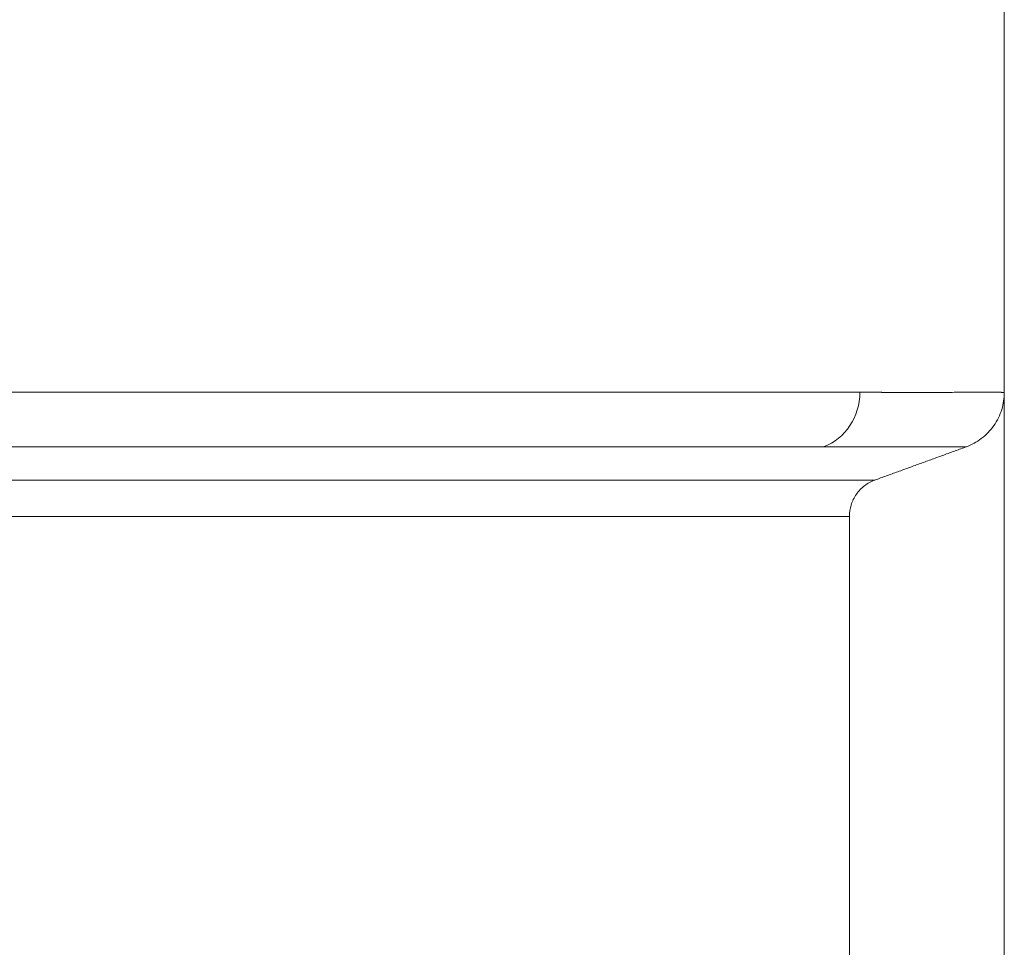
# Model space of a CAD drawing. Units: millimetres. Extents: x 0 to 594, y 0 to 420.
# Drawn here: x 258 to 271, y 269 to 281 of the extents above; entities that cross this region are included whole.
import ezdxf

# ---------------------------------------------------------------- set-up
doc = ezdxf.new("R2010")
doc.units = ezdxf.units.MM
doc.layers.add('1', color=7, linetype='Continuous', true_color=0xffffff)
doc.styles.add('Arial Unicode MS', font='Arial')
doc.dimstyles.get("Standard").update_dxf_attribs({"dimtxt": 0.18, "dimasz": 0.18, "dimexe": 0.18, "dimexo": 0.0625, "dimgap": 0.09, "dimtad": 0, "dimtih": 1, "dimtoh": 1, "dimdec": 4, "dimzin": 0, "dimdsep": 46, "dimtxsty": 'Standard', "dimcen": 0.09, "dimadec": 0, "dimazin": 0, "dimtfac": 1, "dimtdec": 4, "dimtofl": 0, "dimtmove": 0, "dimatfit": 3, "dimfxl": 1, "dimtolj": 1, "dimtzin": 0, "dimarcsym": 0})

# ---------------------------------------------------------------- blocks, each defined once
blk = doc.blocks.new('_U0')
at = {"layer": '1', "color": 1, "lineweight": 13}
for p, q in [((153.685, 275.746), (153.685, 244.175)), ((271.185, 275.746), (271.185, 244.175)), ((153.685, 245.175), (271.185, 245.175))]:
    blk.add_line(p, q, dxfattribs=at)
at = {"layer": '1', "color": 1, "lineweight": 18}
for points in [[(153.685, 245.175), (156.685, 245.979), (156.685, 244.371)], [(271.185, 245.175), (268.185, 244.371), (268.185, 245.979)]]:
    blk.add_solid(points, dxfattribs=at)
at = {"layer": '1', "color": 7, "linetype": 'Continuous', "lineweight": 13, "insert": (208.808, 245.798), "char_height": 2.5, "attachment_point": 7, "line_spacing_factor": 1.047437, "style": 'Arial Unicode MS'}
blk.add_mtext('\\fArial|b0|i0;\\W0.5108;2350', dxfattribs=at)

msp = doc.modelspace()

# ---------------------------------------------------------------- linework, layer by layer
at = {"layer": '1', "color": 3, "linetype": 'Continuous', "lineweight": 18}
for p, q in [((271.1853, 275.7459), (271.1853, 284.2397)), ((269.1853, 267.8429), (269.1853, 274.1427))]:
    msp.add_line(p, q, dxfattribs=at)
at = {"layer": '1', "color": 7, "linetype": 'Continuous', "lineweight": 13}
msp.add_ellipse((268.6098, 275.746), major_axis=(0.0001, 0.75), ratio=0.9476291, start_param=3.4907349, end_param=4.7124599, dxfattribs=at)
for points, knots in [([(153.6853, 275.7459), (153.6854, 275.7459), (153.6929, 275.7459), (153.7242, 275.7459), (153.7481, 275.7459), (153.8135, 275.7459), (153.8551, 275.7459), (153.9573, 275.7459), (154.018, 275.7459), (154.16, 275.7459), (154.2412, 275.7459), (154.426, 275.7459), (154.5294, 275.7459), (154.7601, 275.7459), (154.8873, 275.7459), (155.1671, 275.7459), (155.3198, 275.7459), (155.6521, 275.7459), (155.8319, 275.7459), (156.2202, 275.7459), (156.4288, 275.7459), (156.8765, 275.7459), (157.1156, 275.7459), (157.4986, 275.7459), (157.762, 275.7459), (158.1819, 275.7459), (158.6273, 275.7459), (159.0989, 275.7459), (159.5973, 275.7459), (160.123, 275.7459), (160.6766, 275.7459), (161.2588, 275.7459), (161.8701, 275.7459), (162.511, 275.7459), (163.182, 275.7459), (163.8836, 275.7459), (164.6162, 275.7459), (165.3803, 275.7459), (166.1761, 275.7459), (167.004, 275.7459), (167.8643, 275.7459), (168.7572, 275.7459), (169.6828, 275.7459), (170.6413, 275.7459), (171.6327, 275.7459), (172.657, 275.7459), (173.7141, 275.7459), (174.8039, 275.7459), (175.9261, 275.7459), (176.6957, 275.7459), (177.4759, 275.7459), (177.8712, 275.7459), (178.6724, 275.7459), (179.0782, 275.7459), (179.9, 275.7459), (180.3161, 275.7459), (181.1582, 275.7459), (181.5843, 275.7459), (182.4463, 275.7459), (182.8822, 275.7459), (183.7636, 275.7459), (184.209, 275.7459), (185.1092, 275.7459), (185.5638, 275.7459), (186.4822, 275.7459), (186.9458, 275.7459), (187.8816, 275.7459), (188.3538, 275.7459), (189.3064, 275.7459), (189.7869, 275.7459), (190.7555, 275.7459), (191.2437, 275.7459), (192.2275, 275.7459), (192.7231, 275.7459), (193.7212, 275.7459), (194.2237, 275.7459), (195.2352, 275.7459), (195.7441, 275.7459), (196.768, 275.7459), (197.2829, 275.7459), (198.3181, 275.7459), (198.8385, 275.7459), (199.884, 275.7459), (200.4092, 275.7459), (201.4639, 275.7459), (201.9935, 275.7459), (203.0563, 275.7459), (203.5896, 275.7459), (204.6593, 275.7459), (205.1957, 275.7459), (206.2711, 275.7459), (206.8101, 275.7459), (207.8901, 275.7459), (208.431, 275.7459), (209.5142, 275.7459), (210.0565, 275.7459), (211.1417, 275.7459), (211.6847, 275.7459), (212.7707, 275.7459), (213.3138, 275.7459), (214.3993, 275.7459), (214.9419, 275.7459), (216.0257, 275.7459), (216.567, 275.7459), (217.6479, 275.7459), (218.1875, 275.7459), (219.2642, 275.746), (219.8013, 275.746), (220.8726, 275.746), (221.4067, 275.746), (222.4714, 275.746), (223.002, 275.746), (224.0589, 275.746), (224.5852, 275.746), (225.6332, 275.746), (226.1548, 275.746), (227.1928, 275.746), (227.7091, 275.746), (228.736, 275.746), (229.2465, 275.746), (230.2612, 275.746), (230.7654, 275.746), (231.767, 275.746), (232.2644, 275.746), (233.252, 275.746), (233.7421, 275.746), (234.7147, 275.746), (235.1971, 275.746), (236.1539, 275.746), (236.6282, 275.746), (237.5684, 275.746), (238.0343, 275.746), (238.9571, 275.746), (239.4141, 275.746), (240.3189, 275.746), (240.7668, 275.746), (241.653, 275.746), (242.0913, 275.746), (242.9583, 275.746), (243.3869, 275.746), (244.2342, 275.746), (244.6528, 275.746), (245.4798, 275.746), (245.8883, 275.746), (246.6947, 275.746), (247.0928, 275.746), (247.8783, 275.746), (248.6533, 275.746), (249.7838, 275.746), (250.8818, 275.746), (251.9473, 275.746), (252.98, 275.746), (253.9798, 275.746), (254.9467, 275.746), (255.8807, 275.746), (256.7819, 275.746), (257.6505, 275.746), (258.4866, 275.746), (259.2906, 275.746), (260.0627, 275.746), (260.8033, 275.746), (261.5127, 275.746), (262.1915, 275.746), (262.84, 275.746), (263.4588, 275.746), (264.0483, 275.746), (264.6092, 275.746), (265.142, 275.746), (265.6473, 275.746), (266.1256, 275.746), (266.5777, 275.746), (267.004, 275.746), (267.2716, 275.746), (267.6607, 275.746), (267.9039, 275.746), (268.3594, 275.746), (268.5718, 275.746), (268.9675, 275.746), (269.1508, 275.746), (269.3205, 275.746)], [0, 0, 0, 0, 0.0155588, 0.0155588, 0.0311848, 0.0311848, 0.0468109, 0.0468109, 0.062437, 0.062437, 0.078063, 0.078063, 0.0936891, 0.0936891, 0.1093151, 0.1093151, 0.1249412, 0.1249412, 0.1405672, 0.1405672, 0.1561933, 0.1561933, 0.1718193, 0.1718193, 0.1796323, 0.1874454, 0.1952584, 0.2030714, 0.2108844, 0.2186975, 0.2265105, 0.2343235, 0.2421365, 0.2499496, 0.2577626, 0.2655756, 0.2733886, 0.2812017, 0.2890147, 0.2968277, 0.3046407, 0.3124538, 0.3202668, 0.3280798, 0.3358928, 0.3437059, 0.3515189, 0.3593319, 0.3671449, 0.374958, 0.374958, 0.382771, 0.382771, 0.390584, 0.390584, 0.398397, 0.398397, 0.4062101, 0.4062101, 0.4140231, 0.4140231, 0.4218361, 0.4218361, 0.4296491, 0.4296491, 0.4374622, 0.4374622, 0.4452752, 0.4452752, 0.4530882, 0.4530882, 0.4609012, 0.4609012, 0.4687143, 0.4687143, 0.4765273, 0.4765273, 0.4843403, 0.4843403, 0.4921533, 0.4921533, 0.4999664, 0.4999664, 0.5077794, 0.5077794, 0.5155924, 0.5155924, 0.5234055, 0.5234055, 0.5312185, 0.5312185, 0.5390315, 0.5390315, 0.5468445, 0.5468445, 0.5546576, 0.5546576, 0.5624706, 0.5624706, 0.5702836, 0.5702836, 0.5780966, 0.5780966, 0.5859097, 0.5859097, 0.5937227, 0.5937227, 0.6015357, 0.6015357, 0.6093487, 0.6093487, 0.6171618, 0.6171618, 0.6249748, 0.6249748, 0.6327878, 0.6327878, 0.6406008, 0.6406008, 0.6484139, 0.6484139, 0.6562269, 0.6562269, 0.6640399, 0.6640399, 0.6718529, 0.6718529, 0.679666, 0.679666, 0.687479, 0.687479, 0.695292, 0.695292, 0.703105, 0.703105, 0.7109181, 0.7109181, 0.7187311, 0.7187311, 0.7265441, 0.7265441, 0.7343571, 0.7343571, 0.7421702, 0.7421702, 0.7499832, 0.7499832, 0.7577962, 0.7656092, 0.7734223, 0.7812353, 0.7890483, 0.7968613, 0.8046744, 0.8124874, 0.8203004, 0.8281134, 0.8359265, 0.8437395, 0.8515525, 0.8593655, 0.8671786, 0.8749916, 0.8828046, 0.8906176, 0.8984307, 0.9062437, 0.9140567, 0.9218697, 0.9296828, 0.9374958, 0.9453088, 0.9531218, 0.9531218, 0.9687479, 0.9687479, 0.9843739, 0.9843739, 1, 1, 1, 1]), ([(269.3205, 275.746), (269.3228, 275.746), (269.3273, 275.746), (269.3341, 275.746), (269.3408, 275.746), (269.3476, 275.746), (269.3542, 275.746), (269.3609, 275.746), (269.3675, 275.746), (269.374, 275.746), (269.3806, 275.746), (269.3871, 275.746), (269.3935, 275.746), (269.3999, 275.746), (269.4063, 275.746), (269.4127, 275.746), (269.419, 275.746), (269.4253, 275.746), (269.4315, 275.746), (269.4377, 275.746), (269.4439, 275.746), (269.45, 275.746), (269.4561, 275.746), (269.4622, 275.746), (269.4682, 275.746), (269.4742, 275.746), (269.4802, 275.746), (269.4861, 275.746), (269.492, 275.746), (269.4979, 275.746), (269.5037, 275.746), (269.5095, 275.746), (269.5153, 275.746), (269.521, 275.746), (269.5267, 275.746), (269.5324, 275.746), (269.538, 275.746), (269.5436, 275.746), (269.5492, 275.746), (269.5548, 275.746), (269.5603, 275.746), (269.5657, 275.746), (269.5712, 275.746), (269.5766, 275.746), (269.582, 275.746), (269.5873, 275.746), (269.5926, 275.746), (269.5979, 275.746), (269.6032, 275.7459), (269.6084, 275.7459), (269.6136, 275.7459), (269.6187, 275.7459), (269.6239, 275.7459), (269.629, 275.7459), (269.634, 275.7459), (269.6391, 275.7459), (269.6441, 275.7459), (269.6491, 275.7459), (269.654, 275.7459), (269.659, 275.7459), (269.6638, 275.7459), (269.6687, 275.7459), (269.6735, 275.7459), (269.6783, 275.7459), (269.6831, 275.7459), (269.6879, 275.7459), (269.6926, 275.7459), (269.6973, 275.7459), (269.7019, 275.7459), (269.7066, 275.7459), (269.7112, 275.7459), (269.7157, 275.7459), (269.7203, 275.7459), (269.7248, 275.7459), (269.7293, 275.7459), (269.7338, 275.7459), (269.7382, 275.7459), (269.7426, 275.7459), (269.747, 275.7459), (269.7513, 275.7459), (269.7557, 275.7459), (269.76, 275.7459), (269.7642, 275.7459), (269.7685, 275.7459), (269.7727, 275.7459), (269.7769, 275.7459), (269.7811, 275.7459), (269.7852, 275.7459), (269.7893, 275.7459), (269.7934, 275.7459), (269.7975, 275.7459), (269.8015, 275.7459), (269.8055, 275.7459), (269.8095, 275.7459), (269.8134, 275.7459), (269.8174, 275.7459), (269.8213, 275.7459), (269.8252, 275.7459), (269.829, 275.7459), (269.8328, 275.7459), (269.8366, 275.7459), (269.8404, 275.7459), (269.8442, 275.7459), (269.8479, 275.7459), (269.8516, 275.7459), (269.8553, 275.7459), (269.8589, 275.7459), (269.8626, 275.7459), (269.8662, 275.7459), (269.8698, 275.7459), (269.8733, 275.7459), (269.8768, 275.7459), (269.8804, 275.7459), (269.8838, 275.7459), (269.8873, 275.7459), (269.8907, 275.7459), (269.8942, 275.7459), (269.8975, 275.7459), (269.9009, 275.7459), (269.9043, 275.7459), (269.9076, 275.7459), (269.9109, 275.7459), (269.9141, 275.7459), (269.9174, 275.7459), (269.9206, 275.7459), (269.9238, 275.7459), (269.927, 275.7459), (269.9302, 275.7459), (269.9333, 275.7459), (269.9364, 275.7459), (269.9395, 275.7459), (269.9426, 275.7459), (269.9456, 275.7459), (269.9487, 275.7459), (269.9517, 275.7459), (269.9546, 275.7459), (269.9576, 275.7459), (269.9605, 275.7459), (269.9634, 275.7459), (269.9663, 275.7459), (269.9692, 275.7459), (269.9721, 275.7459), (269.9749, 275.7459), (269.9777, 275.7459), (269.9805, 275.7459), (269.9832, 275.7459), (269.986, 275.7459), (269.9887, 275.7459), (269.9914, 275.7459), (269.9941, 275.7459), (269.9967, 275.7459), (269.9994, 275.7459), (270.002, 275.7459), (270.0046, 275.7459), (270.0071, 275.7459), (270.0097, 275.7459), (270.0122, 275.7459), (270.0147, 275.7459), (270.0172, 275.7459), (270.0197, 275.7459), (270.0222, 275.7459), (270.0246, 275.7459), (270.027, 275.7459), (270.0294, 275.7459), (270.0318, 275.7459), (270.0341, 275.7459), (270.0364, 275.7459), (270.0387, 275.7459), (270.041, 275.7459), (270.0433, 275.7459), (270.0456, 275.7459), (270.0478, 275.7459), (270.05, 275.7459), (270.0522, 275.7459), (270.0544, 275.7459), (270.0565, 275.7459), (270.0586, 275.7459), (270.0608, 275.7459), (270.0629, 275.7459), (270.0649, 275.7459), (270.067, 275.7459), (270.069, 275.7459), (270.071, 275.7459), (270.073, 275.7459), (270.075, 275.7459), (270.077, 275.7459), (270.0789, 275.7459), (270.0809, 275.7459), (270.0828, 275.7459), (270.0846, 275.7459), (270.0865, 275.7459), (270.0884, 275.7459), (270.0902, 275.7459), (270.092, 275.7459), (270.0938, 275.7459), (270.0956, 275.7459), (270.0973, 275.7459), (270.0991, 275.7459), (270.1008, 275.7459), (270.1025, 275.7459), (270.1042, 275.7459), (270.1058, 275.7459), (270.1075, 275.7459), (270.1091, 275.7459), (270.1107, 275.7459), (270.1123, 275.7459), (270.1139, 275.7459), (270.1155, 275.7459), (270.117, 275.7459), (270.1185, 275.7459), (270.12, 275.7459), (270.1215, 275.7459), (270.123, 275.7459), (270.1244, 275.7459), (270.1259, 275.7459), (270.1273, 275.7459), (270.1287, 275.7459), (270.1301, 275.7459), (270.1784, 275.7459), (270.2701, 275.7459), (270.3969, 275.7459), (270.5131, 275.7459), (270.619, 275.746), (270.7144, 275.746), (270.8061, 275.746), (270.8978, 275.746), (270.9896, 275.746), (271.0488, 275.746), (271.083, 275.746), (271.0978, 275.746), (271.1108, 275.746), (271.1224, 275.746), (271.1325, 275.746), (271.1414, 275.746), (271.149, 275.7459), (271.1557, 275.7459), (271.1613, 275.7459), (271.1662, 275.7459), (271.1702, 275.7459), (271.1736, 275.7459), (271.1764, 275.7459), (271.1787, 275.7459), (271.1805, 275.7459), (271.1819, 275.7459), (271.183, 275.7459), (271.1838, 275.7459), (271.1844, 275.7459), (271.1848, 275.7459), (271.1851, 275.7459), (271.1852, 275.7459), (271.1853, 275.7459), (271.1853, 275.7459), (271.1853, 275.7459)], [0, 0, 0, 0, 0.0018683, 0.0037296, 0.0055839, 0.0074311, 0.0092713, 0.0111045, 0.0129306, 0.0147498, 0.0165619, 0.0183671, 0.0201653, 0.0219566, 0.0237408, 0.0255182, 0.0272886, 0.029052, 0.0308085, 0.0325582, 0.0343008, 0.0360366, 0.0377655, 0.0394876, 0.0412027, 0.042911, 0.0446124, 0.0463069, 0.0479946, 0.0496755, 0.0513495, 0.0530167, 0.0546771, 0.0563307, 0.0579775, 0.0596175, 0.0612507, 0.0628771, 0.0644968, 0.0661097, 0.0677158, 0.0693152, 0.0709078, 0.0724937, 0.0740729, 0.0756454, 0.0772111, 0.0787702, 0.0803225, 0.0818682, 0.0834071, 0.0849394, 0.0864651, 0.087984, 0.0894963, 0.091002, 0.092501, 0.0939933, 0.0954791, 0.0969582, 0.0984307, 0.0998966, 0.1013559, 0.1028086, 0.1042547, 0.1056942, 0.1071271, 0.1085535, 0.1099733, 0.1113866, 0.1127933, 0.1141934, 0.115587, 0.1169741, 0.1183547, 0.1197287, 0.1210962, 0.1224572, 0.1238117, 0.1251597, 0.1265013, 0.1278363, 0.1291649, 0.130487, 0.1318026, 0.1331118, 0.1344145, 0.1357107, 0.1370005, 0.1382839, 0.1395609, 0.1408314, 0.1420955, 0.1433532, 0.1446045, 0.1458493, 0.1470878, 0.1483199, 0.1495456, 0.1507649, 0.1519779, 0.1531844, 0.1543846, 0.1555785, 0.156766, 0.1579471, 0.1591219, 0.1602904, 0.1614525, 0.1626083, 0.1637578, 0.1649009, 0.1660377, 0.1671683, 0.1682925, 0.1694104, 0.170522, 0.1716274, 0.1727264, 0.1738192, 0.1749057, 0.175986, 0.1770599, 0.1781276, 0.1791891, 0.1802443, 0.1812932, 0.182336, 0.1833724, 0.1844027, 0.1854267, 0.1864445, 0.187456, 0.1884614, 0.1894605, 0.1904535, 0.1914402, 0.1924207, 0.1933951, 0.1943632, 0.1953252, 0.196281, 0.1972306, 0.198174, 0.1991113, 0.2000424, 0.2009674, 0.2018862, 0.2027988, 0.2037053, 0.2046056, 0.2054998, 0.2063879, 0.2072698, 0.2081456, 0.2090153, 0.2098789, 0.2107363, 0.2115876, 0.2124328, 0.213272, 0.214105, 0.2149319, 0.2157527, 0.2165674, 0.217376, 0.2181786, 0.218975, 0.2197654, 0.2205497, 0.2213279, 0.2221001, 0.2228662, 0.2236262, 0.2243802, 0.2251282, 0.22587, 0.2266058, 0.2273356, 0.2280594, 0.2287771, 0.2294887, 0.2301943, 0.2308939, 0.2315875, 0.232275, 0.2329566, 0.2336321, 0.2343016, 0.234965, 0.2356225, 0.236274, 0.2369194, 0.2375589, 0.2381923, 0.2388198, 0.2394412, 0.2400567, 0.2406662, 0.2412697, 0.2418672, 0.2424587, 0.2430443, 0.2436239, 0.2441975, 0.2447651, 0.2453268, 0.2458825, 0.2464322, 0.246976, 0.2475138, 0.2480457, 0.2485716, 0.2490916, 0.2496056, 0.2501136, 0.2506157, 0.2511119, 0.2516021, 0.3027299, 0.3532361, 0.403133, 0.4524326, 0.5011464, 0.5484407, 0.6060235, 0.6734514, 0.7502196, 0.7683461, 0.7857526, 0.802448, 0.8184408, 0.833739, 0.8483504, 0.8622822, 0.8755412, 0.8881341, 0.900067, 0.9113456, 0.9219754, 0.9319615, 0.9413087, 0.9500214, 0.9581039, 0.9655598, 0.9723927, 0.9786059, 0.9842021, 0.9891841, 0.9935542, 0.9973143, 1, 1, 1, 1]), ([(268.8529, 275.0412), (268.8506, 275.0412), (268.846, 275.0412), (268.8392, 275.0412), (268.8323, 275.0412), (268.8254, 275.0412), (268.8185, 275.0412), (268.8115, 275.0412), (268.8045, 275.0412), (268.7975, 275.0412), (268.7905, 275.0412), (268.7834, 275.0412), (268.7763, 275.0412), (268.7692, 275.0412), (268.762, 275.0412), (268.7548, 275.0412), (268.7476, 275.0412), (268.7404, 275.0412), (268.7331, 275.0412), (268.7258, 275.0412), (268.7185, 275.0412), (268.7112, 275.0412), (268.7038, 275.0412), (268.6964, 275.0412), (268.6889, 275.0412), (268.6815, 275.0412), (268.674, 275.0412), (268.6665, 275.0412), (268.6589, 275.0412), (268.6513, 275.0412), (268.6437, 275.0412), (268.6361, 275.0412), (268.6284, 275.0412), (268.6207, 275.0412), (268.613, 275.0412), (268.6052, 275.0412), (268.5975, 275.0412), (268.5896, 275.0412), (268.5818, 275.0412), (268.5739, 275.0412), (268.566, 275.0412), (268.5581, 275.0412), (268.5501, 275.0412), (268.5421, 275.0412), (268.5341, 275.0412), (268.526, 275.0412), (268.518, 275.0412), (268.5098, 275.0412), (268.5017, 275.0412), (268.4935, 275.0412), (268.4853, 275.0412), (268.4771, 275.0412), (268.4688, 275.0412), (268.4605, 275.0412), (268.4522, 275.0412), (268.4438, 275.0412), (268.4354, 275.0412), (268.427, 275.0412), (268.4185, 275.0412), (268.4101, 275.0412), (268.4015, 275.0412), (268.393, 275.0412), (268.3844, 275.0412), (268.3758, 275.0412), (268.3672, 275.0412), (268.3585, 275.0412), (268.3498, 275.0412), (268.341, 275.0412), (268.3322, 275.0412), (268.3234, 275.0412), (268.3146, 275.0412), (268.3057, 275.0412), (268.2968, 275.0412), (268.2879, 275.0412), (268.2789, 275.0412), (268.2699, 275.0412), (268.2609, 275.0412), (268.2518, 275.0412), (268.2427, 275.0412), (268.2336, 275.0412), (268.2244, 275.0412), (268.2152, 275.0412), (268.206, 275.0412), (268.1967, 275.0412), (268.1874, 275.0412), (268.1781, 275.0412), (268.1687, 275.0412), (268.1593, 275.0412), (268.1499, 275.0412), (268.1404, 275.0412), (268.1309, 275.0412), (268.1213, 275.0412), (268.1118, 275.0412), (268.1021, 275.0412), (268.0925, 275.0412), (268.0828, 275.0412), (268.0731, 275.0412), (268.0634, 275.0412), (268.0536, 275.0412), (268.0438, 275.0412), (268.0339, 275.0412), (268.024, 275.0412), (268.0141, 275.0412), (268.0041, 275.0412), (267.9941, 275.0412), (267.9841, 275.0412), (267.974, 275.0412), (267.9639, 275.0412), (267.9538, 275.0412), (267.9436, 275.0412), (267.9334, 275.0412), (267.9232, 275.0412), (267.9129, 275.0412), (267.9026, 275.0412), (267.8922, 275.0412), (267.8818, 275.0412), (267.8714, 275.0412), (267.8609, 275.0412), (267.8504, 275.0412), (267.8399, 275.0412), (267.8293, 275.0412), (267.8187, 275.0412), (267.8081, 275.0412), (267.7974, 275.0412), (267.7867, 275.0412), (267.7759, 275.0412), (267.7651, 275.0412), (267.7543, 275.0412), (267.7434, 275.0412), (267.7325, 275.0412), (267.7215, 275.0412), (267.7106, 275.0412), (267.6995, 275.0412), (267.6885, 275.0412), (267.6774, 275.0412), (267.6662, 275.0412), (267.655, 275.0412), (267.6438, 275.0412), (267.6326, 275.0412), (267.6213, 275.0412), (267.6099, 275.0412), (267.5986, 275.0412), (267.5872, 275.0412), (267.5757, 275.0412), (267.5642, 275.0412), (267.5527, 275.0412), (267.5411, 275.0412), (267.5295, 275.0412), (267.5179, 275.0412), (267.5062, 275.0412), (267.4945, 275.0412), (267.4827, 275.0412), (267.4709, 275.0412), (267.459, 275.0412), (267.4472, 275.0412), (267.4352, 275.0412), (267.4233, 275.0412), (267.4113, 275.0412), (267.3992, 275.0412), (267.3871, 275.0412), (267.375, 275.0412), (267.3628, 275.0412), (267.3506, 275.0412), (267.3384, 275.0412), (267.3261, 275.0412), (267.3137, 275.0412), (267.3013, 275.0412), (267.2889, 275.0412), (267.2765, 275.0412), (267.264, 275.0412), (267.2514, 275.0412), (267.2388, 275.0412), (267.2262, 275.0412), (267.2135, 275.0412), (267.2008, 275.0412), (267.1881, 275.0412), (267.1753, 275.0412), (267.1624, 275.0412), (267.1496, 275.0412), (267.1366, 275.0412), (267.1237, 275.0412), (267.1107, 275.0412), (267.0976, 275.0412), (267.0845, 275.0412), (267.0714, 275.0412), (266.9991, 275.0412), (266.8548, 275.0412), (266.6221, 275.0412), (266.3465, 275.0412), (266.0246, 275.0412), (265.6526, 275.0412), (265.2265, 275.0412), (264.8242, 275.0412), (264.4567, 275.0412), (264.1347, 275.0412), (263.7782, 275.0412), (263.3851, 275.0412), (262.9535, 275.0412), (262.4811, 275.0412), (262.0701, 275.0412), (261.7239, 275.0412), (261.4445, 275.0412), (261.1226, 275.0412), (260.7565, 275.0412), (260.3441, 275.0412), (259.8834, 275.0412), (259.372, 275.0412), (258.8519, 275.0412), (258.329, 275.0412), (257.8096, 275.0412), (257.2529, 275.0412), (256.6575, 275.0412), (256.0221, 275.0412), (255.4279, 275.0412), (254.8826, 275.0412), (254.3936, 275.0412), (253.8815, 275.0412), (253.3459, 275.0412), (252.786, 275.0412), (252.2014, 275.0412), (251.5814, 275.0412), (250.9338, 275.0412), (250.267, 275.0412), (249.6002, 275.0412), (248.9339, 275.0412), (248.2686, 275.0412), (247.5722, 275.0412), (246.8613, 275.0412), (246.1535, 275.0412), (245.5006, 275.0412), (244.9044, 275.0412), (244.3666, 275.0412), (243.8888, 275.0412), (243.4048, 275.0412), (242.8987, 275.0412), (242.3541, 275.0412), (241.8229, 275.0412), (241.3054, 275.0412), (240.8021, 275.0412), (240.3133, 275.0412), (239.8393, 275.0412), (239.3804, 275.0412), (238.9368, 275.0412), (238.5089, 275.0412), (238.0969, 275.0412), (237.5528, 275.0412), (236.8777, 275.0412), (236.0722, 275.0412), (235.288, 275.0412), (234.5259, 275.0412), (233.7863, 275.0412), (233.0699, 275.0412), (232.3773, 275.0412), (231.7281, 275.0412), (231.0976, 275.0412), (230.4608, 275.0412), (229.7728, 275.0412), (229.0332, 275.0412), (228.2415, 275.0412), (227.3973, 275.0412), (226.5002, 275.0412), (225.781, 275.0412), (225.2146, 275.0412), (224.775, 275.0412), (224.2033, 275.0412), (223.4989, 275.0412), (222.6607, 275.0412), (221.6879, 275.0412), (220.5797, 275.0412), (219.7097, 275.0412), (219.0741, 275.0412), (218.669, 275.0412), (218.1146, 275.0412), (217.4106, 275.0412), (216.5566, 275.0412), (215.5522, 275.0412), (214.3974, 275.0412), (213.4897, 275.0412), (212.8797, 275.0412), (212.6173, 275.0411), (212.3549, 275.0411), (212.0926, 275.0411), (211.8302, 275.0411), (211.5679, 275.0411), (211.3056, 275.0411), (211.0433, 275.0411), (210.781, 275.0411), (210.5188, 275.0411), (210.2566, 275.0411), (209.9944, 275.0412), (209.7323, 275.0412), (209.4702, 275.0412), (209.2083, 275.0412), (208.9463, 275.0412), (208.6845, 275.0412), (208.4227, 275.0412), (208.161, 275.0412), (207.8994, 275.0412), (207.6379, 275.0412), (207.3765, 275.0412), (207.1152, 275.0412), (206.8866, 275.0412), (206.6077, 275.0412), (206.1957, 275.0412), (205.5355, 275.0412), (204.6283, 275.0412), (203.4758, 275.0412), (202.5103, 275.0412), (201.7775, 275.0412), (201.3227, 275.0412), (200.7633, 275.0412), (200.0998, 275.0412), (199.3331, 275.0412), (198.4645, 275.0412), (197.5545, 275.0412), (196.6332, 275.0412), (195.73, 275.0412), (194.8149, 275.0412), (193.8885, 275.0412), (192.9558, 275.0412), (192.0454, 275.0412), (191.1853, 275.0412), (190.3985, 275.0412), (189.684, 275.0412), (189.0408, 275.0412), (188.5858, 275.0412), (188.2948, 275.0412), (188.1442, 275.0412), (187.9939, 275.0412), (187.8438, 275.0412), (187.6939, 275.0412), (187.5442, 275.0412), (187.3947, 275.0412), (187.2453, 275.0412), (187.0962, 275.0412), (186.9473, 275.0412), (186.7986, 275.0412), (186.6502, 275.0412), (186.5019, 275.0412), (186.3538, 275.0412), (186.2059, 275.0412), (186.0583, 275.0412), (185.9109, 275.0412), (185.7636, 275.0412), (185.6166, 275.0412), (185.4699, 275.0412), (185.3233, 275.0412), (185.1769, 275.0412), (185.0308, 275.0412), (184.8849, 275.0412), (184.7392, 275.0412), (184.5938, 275.0412), (184.4485, 275.0412), (184.3035, 275.0412), (184.1588, 275.0412), (184.0142, 275.0412), (183.8699, 275.0412), (183.7258, 275.0412), (183.5819, 275.0412), (183.4383, 275.0412), (183.2949, 275.0412), (183.1518, 275.0412), (183.0089, 275.0412), (182.8662, 275.0412), (182.7238, 275.0412), (182.5816, 275.0412), (182.4396, 275.0412), (182.2979, 275.0412), (182.1564, 275.0412), (182.0152, 275.0412), (181.8742, 275.0412), (181.7335, 275.0412), (181.593, 275.0412), (181.4528, 275.0412), (181.3128, 275.0412), (181.1731, 275.0412), (181.0336, 275.0412), (180.8944, 275.0412), (180.7554, 275.0412), (180.6167, 275.0412), (180.4783, 275.0412), (180.3401, 275.0412), (180.2022, 275.0412), (180.0645, 275.0412), (179.9271, 275.0412), (179.8309, 275.0411), (179.7675, 275.0411), (179.7287, 275.0411), (179.6656, 275.0412), (179.5782, 275.0412), (179.4666, 275.0412), (179.3309, 275.0412), (179.1713, 275.0412), (178.9879, 275.0412), (178.7809, 275.0412), (178.5506, 275.0412), (178.2971, 275.0412), (178.0209, 275.0412), (177.6439, 275.0412), (177.134, 275.0412), (176.461, 275.0412), (175.7822, 275.0412), (175.1388, 275.0412), (174.5698, 275.0412), (174.007, 275.0412), (173.4505, 275.0412), (172.9004, 275.0412), (172.3568, 275.0412), (171.9347, 275.0412), (171.617, 275.0411), (171.3878, 275.0411), (171.1195, 275.0411), (170.8127, 275.0411), (170.4685, 275.0412), (170.088, 275.0412), (169.5895, 275.0412), (168.9911, 275.0412), (168.3114, 275.0412), (167.5281, 275.0412), (166.6576, 275.0412), (165.8834, 275.0412), (165.3183, 275.0412), (164.9547, 275.0412), (164.6324, 275.0412), (164.35, 275.0412), (164.1062, 275.0412), (163.9022, 275.0411), (163.6629, 275.0412), (163.317, 275.0412), (162.7973, 275.0412), (162.198, 275.0412), (161.6, 275.0412), (161.0732, 275.0412), (160.6734, 275.0412), (160.2825, 275.0412), (159.7959, 275.0412), (159.3088, 275.0412), (158.9031, 275.0412), (158.6467, 275.0411), (158.3921, 275.0412), (158.14, 275.0412), (157.8805, 275.0412), (157.6168, 275.0412), (157.3521, 275.0412), (157.0976, 275.0412), (156.8536, 275.0412), (156.6199, 275.0412), (156.3967, 275.0412), (156.184, 275.0412), (155.9819, 275.0412), (155.7903, 275.0412), (155.6093, 275.0412), (155.439, 275.0412), (155.2794, 275.0412), (155.1568, 275.0412), (155.0657, 275.0411), (155.0018, 275.0411), (154.9404, 275.0411), (154.8813, 275.0412), (154.8245, 275.0412), (154.7701, 275.0412), (154.7291, 275.0412), (154.6976, 275.0412), (154.6724, 275.0412), (154.6409, 275.0412), (154.6037, 275.0412), (154.5618, 275.0412), (154.516, 275.0412), (154.4676, 275.0412), (154.4346, 275.0412), (154.4159, 275.0412), (154.4115, 275.0412), (154.4071, 275.0412), (154.4027, 275.0412), (154.3984, 275.0412), (154.3941, 275.0412), (154.3898, 275.0412), (154.3857, 275.0412), (154.3815, 275.0412), (154.3774, 275.0412), (154.3733, 275.0412), (154.3693, 275.0412), (154.3653, 275.0412), (154.3613, 275.0412), (154.3574, 275.0412), (154.3536, 275.0412), (154.3498, 275.0412), (154.346, 275.0412), (154.3422, 275.0412), (154.3386, 275.0412), (154.3349, 275.0412), (154.3313, 275.0412), (154.3277, 275.0412), (154.3242, 275.0412), (154.3207, 275.0412), (154.3173, 275.0412), (154.3139, 275.0412), (154.3105, 275.0412), (154.3072, 275.0412), (154.3039, 275.0412), (154.3007, 275.0412), (154.2975, 275.0412), (154.2944, 275.0412), (154.2913, 275.0412), (154.2882, 275.0412), (154.2852, 275.0412), (154.2822, 275.0412), (154.2793, 275.0412), (154.2764, 275.0412), (154.2735, 275.0412), (154.2707, 275.0412), (154.268, 275.0412), (154.2652, 275.0412), (154.2626, 275.0412), (154.2599, 275.0412), (154.2573, 275.0412), (154.2548, 275.0412), (154.2523, 275.0412), (154.2498, 275.0412), (154.2474, 275.0412), (154.245, 275.0412), (154.2426, 275.0412), (154.2403, 275.0412), (154.2381, 275.0412), (154.2358, 275.0412), (154.2337, 275.0412), (154.2315, 275.0412), (154.2294, 275.0412), (154.2274, 275.0412), (154.2254, 275.0412), (154.2234, 275.0412), (154.2215, 275.0412), (154.2196, 275.0412), (154.2178, 275.0412), (154.216, 275.0412), (154.2142, 275.0412), (154.2125, 275.0412), (154.2109, 275.0412), (154.2092, 275.0412), (154.2076, 275.0412), (154.2061, 275.0412), (154.2046, 275.0412), (154.2032, 275.0412), (154.2017, 275.0412), (154.2004, 275.0412), (154.199, 275.0412), (154.1977, 275.0412), (154.1965, 275.0412), (154.1953, 275.0412), (154.1941, 275.0412), (154.193, 275.0412), (154.1919, 275.0412), (154.1909, 275.0412), (154.1899, 275.0412), (154.189, 275.0412), (154.1881, 275.0412), (154.1872, 275.0412), (154.1864, 275.0412), (154.1856, 275.0412), (154.1849, 275.0412), (154.1842, 275.0412), (154.1835, 275.0412), (154.1829, 275.0412), (154.1823, 275.0412), (154.1818, 275.0412), (154.1813, 275.0412), (154.1809, 275.0412), (154.1805, 275.0412), (154.1801, 275.0412), (154.1798, 275.0412), (154.1795, 275.0412), (154.1793, 275.0412), (154.1791, 275.0412), (154.179, 275.0412), (154.1789, 275.0412), (154.1788, 275.0411), (154.1788, 275.0411), (154.1788, 275.0411)], [0, 0, 0, 0, 0.0001415, 0.0002834, 0.0004256, 0.000568, 0.0007108, 0.0008539, 0.0009973, 0.0011411, 0.0012851, 0.0014294, 0.0015741, 0.0017191, 0.0018643, 0.0020099, 0.0021558, 0.0023021, 0.0024486, 0.0025954, 0.0027426, 0.00289, 0.0030378, 0.0031859, 0.0033343, 0.003483, 0.003632, 0.0037814, 0.003931, 0.004081, 0.0042313, 0.0043818, 0.0045327, 0.004684, 0.0048355, 0.0049873, 0.0051395, 0.005292, 0.0054448, 0.0055979, 0.0057513, 0.005905, 0.006059, 0.0062134, 0.0063681, 0.006523, 0.0066783, 0.006834, 0.0069899, 0.0071461, 0.0073027, 0.0074596, 0.0076168, 0.0077743, 0.0079321, 0.0080902, 0.0082487, 0.0084075, 0.0085665, 0.0087259, 0.0088857, 0.0090457, 0.009206, 0.0093667, 0.0095277, 0.009689, 0.0098506, 0.0100126, 0.0101748, 0.0103374, 0.0105003, 0.0106635, 0.010827, 0.0109908, 0.011155, 0.0113195, 0.0114843, 0.0116494, 0.0118148, 0.0119806, 0.0121466, 0.012313, 0.0124797, 0.0126467, 0.0128141, 0.0129818, 0.0131497, 0.013318, 0.0134867, 0.0136556, 0.0138249, 0.0139944, 0.0141643, 0.0143346, 0.0145051, 0.014676, 0.0148472, 0.0150187, 0.0151905, 0.0153626, 0.0155351, 0.0157079, 0.015881, 0.0160544, 0.0162282, 0.0164023, 0.0165767, 0.0167514, 0.0169264, 0.0171018, 0.0172775, 0.0174535, 0.0176298, 0.0178065, 0.0179834, 0.0181607, 0.0183384, 0.0185163, 0.0186946, 0.0188732, 0.0190521, 0.0192313, 0.0194109, 0.0195908, 0.019771, 0.0199515, 0.0201324, 0.0203136, 0.0204951, 0.0206769, 0.0208591, 0.0210416, 0.0212244, 0.0214075, 0.021591, 0.0217748, 0.0219589, 0.0221434, 0.0223281, 0.0225132, 0.0226987, 0.0228844, 0.0230705, 0.0232569, 0.0234436, 0.0236307, 0.0238181, 0.0240058, 0.0241938, 0.0243822, 0.0245709, 0.0247599, 0.0249493, 0.025139, 0.025329, 0.0255193, 0.02571, 0.025901, 0.0260923, 0.026284, 0.026476, 0.0266683, 0.0268609, 0.0270539, 0.0272472, 0.0274409, 0.0276349, 0.0278292, 0.0280238, 0.0282188, 0.0284141, 0.0286097, 0.0288056, 0.0290019, 0.0291986, 0.0293955, 0.0295928, 0.0297904, 0.0299884, 0.0301867, 0.0303853, 0.0305842, 0.0307835, 0.0309831, 0.0311831, 0.0313834, 0.0342753, 0.0376819, 0.0416072, 0.0460559, 0.0510337, 0.056547, 0.062603, 0.0661187, 0.0699547, 0.0741139, 0.0785999, 0.0834163, 0.0885672, 0.094057, 0.0965551, 0.0994497, 0.1027439, 0.1064409, 0.1105445, 0.115059, 0.119989, 0.1253394, 0.1298525, 0.1346329, 0.1396836, 0.1450078, 0.1506089, 0.1564902, 0.1604949, 0.1646527, 0.1689649, 0.1734331, 0.1780585, 0.1828427, 0.187787, 0.1931374, 0.1984405, 0.2036954, 0.2089012, 0.2140568, 0.2191615, 0.2249639, 0.2303223, 0.2352314, 0.2396867, 0.243684, 0.2472198, 0.2502909, 0.2543833, 0.2583625, 0.2622273, 0.265977, 0.2696106, 0.2731273, 0.2765263, 0.2798068, 0.2829681, 0.2860096, 0.2889306, 0.2917305, 0.2975524, 0.3032039, 0.308683, 0.3139881, 0.3191175, 0.3240696, 0.3288431, 0.3334367, 0.3374546, 0.34181, 0.3465041, 0.3515383, 0.3569137, 0.3626316, 0.3686931, 0.3750994, 0.3771733, 0.3801287, 0.3839676, 0.3886919, 0.3943041, 0.4008067, 0.408202, 0.4164921, 0.4181975, 0.420893, 0.4245795, 0.4292582, 0.4349301, 0.441596, 0.4492565, 0.4579115, 0.4596508, 0.4613902, 0.4631296, 0.464869, 0.4666084, 0.4683477, 0.470087, 0.4718262, 0.4735653, 0.4753044, 0.4770433, 0.4787821, 0.4805208, 0.4822593, 0.4839977, 0.4857358, 0.4874738, 0.4892116, 0.4909491, 0.4926864, 0.4944234, 0.4961602, 0.4978967, 0.4996328, 0.5007185, 0.5034589, 0.5078525, 0.5138962, 0.5215855, 0.5309128, 0.5332532, 0.5363002, 0.5400525, 0.5445083, 0.5496651, 0.55552, 0.5620693, 0.5681042, 0.5742387, 0.5804717, 0.5868018, 0.5932278, 0.5996572, 0.6055976, 0.6110518, 0.6160226, 0.6205126, 0.6245244, 0.6255819, 0.6266389, 0.6276953, 0.6287513, 0.6298067, 0.6308616, 0.631916, 0.6329699, 0.6340232, 0.635076, 0.6361282, 0.6371799, 0.6382311, 0.6392817, 0.6403318, 0.6413813, 0.6424303, 0.6434787, 0.6445265, 0.6455738, 0.6466206, 0.6476667, 0.6487123, 0.6497574, 0.6508018, 0.6518457, 0.652889, 0.6539317, 0.6549738, 0.6560154, 0.6570564, 0.6580967, 0.6591365, 0.6601757, 0.6612143, 0.6622523, 0.6632897, 0.6643264, 0.6653626, 0.6663982, 0.6674331, 0.6684675, 0.6695012, 0.6705343, 0.6715668, 0.6725986, 0.6736299, 0.6746605, 0.6756904, 0.6767198, 0.6777485, 0.6787766, 0.679804, 0.6808308, 0.6818569, 0.6828824, 0.6839073, 0.6849315, 0.6859551, 0.686978, 0.6870851, 0.6873745, 0.687846, 0.6884994, 0.6893346, 0.6903512, 0.6915489, 0.6929272, 0.6944857, 0.6962239, 0.698141, 0.7002365, 0.7025095, 0.7067456, 0.7119297, 0.7180514, 0.7225551, 0.7270444, 0.7315191, 0.7359793, 0.7404248, 0.7448554, 0.7492712, 0.7508376, 0.7527409, 0.7549795, 0.7575517, 0.7604555, 0.7636885, 0.767248, 0.7732561, 0.7792309, 0.7851726, 0.794237, 0.8030386, 0.8069232, 0.8104408, 0.8135947, 0.8163876, 0.8188221, 0.8209004, 0.8225534, 0.8261035, 0.8315336, 0.838818, 0.8453645, 0.8513618, 0.8568182, 0.8594255, 0.865412, 0.8747295, 0.8781785, 0.8816895, 0.885262, 0.8888956, 0.8925899, 0.8967954, 0.9009885, 0.9051696, 0.909339, 0.9134971, 0.9176445, 0.9217814, 0.9259084, 0.9300259, 0.9341342, 0.938234, 0.9423256, 0.9464095, 0.9483246, 0.9502381, 0.9521502, 0.9540608, 0.9559701, 0.9578781, 0.9597847, 0.9604784, 0.961452, 0.9627051, 0.9642375, 0.9660489, 0.9681387, 0.9705067, 0.9731525, 0.9734044, 0.9736563, 0.9739082, 0.97416, 0.9744119, 0.9746637, 0.9749155, 0.9751673, 0.9754191, 0.9756709, 0.9759227, 0.9761744, 0.9764262, 0.9766779, 0.9769296, 0.9771813, 0.977433, 0.9776847, 0.9779364, 0.978188, 0.9784397, 0.9786913, 0.9789429, 0.9791945, 0.9794461, 0.9796977, 0.9799493, 0.9802009, 0.9804524, 0.980704, 0.9809555, 0.981207, 0.9814586, 0.9817101, 0.9819616, 0.9822131, 0.9824645, 0.982716, 0.9829675, 0.9832189, 0.9834703, 0.9837218, 0.9839732, 0.9842246, 0.984476, 0.9847274, 0.9849788, 0.9852302, 0.9854816, 0.9857329, 0.9859843, 0.9862356, 0.986487, 0.9867383, 0.9869896, 0.987241, 0.9874923, 0.9877436, 0.9879949, 0.9882462, 0.9884975, 0.9887487, 0.989, 0.9892513, 0.9895025, 0.9897538, 0.9900051, 0.9902563, 0.9905075, 0.9907588, 0.99101, 0.9912612, 0.9915125, 0.9917637, 0.9920149, 0.9922661, 0.9925173, 0.9927685, 0.9930197, 0.9932709, 0.9935221, 0.9937733, 0.9940244, 0.9942756, 0.9945268, 0.994778, 0.9950291, 0.9952803, 0.9955315, 0.9957826, 0.9960338, 0.9962849, 0.9965361, 0.9967872, 0.9970384, 0.9972895, 0.9975407, 0.9977918, 0.998043, 0.9982941, 0.9985453, 0.9987964, 0.9990475, 0.9992987, 0.9995498, 0.999801, 1, 1, 1, 1]), ([(270.6918, 275.0411), (270.6918, 275.0411), (270.6918, 275.0411), (270.6918, 275.0411), (270.6917, 275.0411), (270.6914, 275.0412), (270.6908, 275.0412), (270.6899, 275.0412), (270.6885, 275.0412), (270.6864, 275.0412), (270.6834, 275.0412), (270.6793, 275.0412), (270.6739, 275.0412), (270.6669, 275.0412), (270.6581, 275.0412), (270.6471, 275.0412), (270.6336, 275.0412), (270.6173, 275.0412), (270.5978, 275.0412), (270.5679, 275.0412), (270.5244, 275.0412), (270.4634, 275.0412), (270.3937, 275.0412), (270.3154, 275.0412), (270.2331, 275.0412), (270.1482, 275.0412), (270.062, 275.0412), (269.9694, 275.0412), (269.8705, 275.0412), (269.7653, 275.0412), (269.6906, 275.0412), (269.6514, 275.0411), (269.6498, 275.0411), (269.6481, 275.0411), (269.6463, 275.0411), (269.6445, 275.0411), (269.6426, 275.0411), (269.6406, 275.0411), (269.6386, 275.0411), (269.6365, 275.0411), (269.6343, 275.0411), (269.632, 275.0411), (269.6297, 275.0411), (269.6273, 275.0411), (269.6248, 275.0411), (269.6222, 275.0411), (269.6195, 275.0411), (269.6168, 275.0411), (269.614, 275.0411), (269.6111, 275.0411), (269.6082, 275.0411), (269.6052, 275.0411), (269.602, 275.0411), (269.5989, 275.0411), (269.5956, 275.0411), (269.5922, 275.0411), (269.5888, 275.0411), (269.5853, 275.0411), (269.5817, 275.0411), (269.5781, 275.0411), (269.5743, 275.0411), (269.5705, 275.0411), (269.5666, 275.0411), (269.5626, 275.0411), (269.5585, 275.0411), (269.5544, 275.0411), (269.5501, 275.0411), (269.5458, 275.0411), (269.5414, 275.0412), (269.5369, 275.0412), (269.5323, 275.0412), (269.5277, 275.0412), (269.5229, 275.0412), (269.5181, 275.0412), (269.5132, 275.0412), (269.5082, 275.0412), (269.5031, 275.0412), (269.4979, 275.0412), (269.4926, 275.0412), (269.4873, 275.0412), (269.4818, 275.0412), (269.4763, 275.0412), (269.4706, 275.0412), (269.4649, 275.0412), (269.4591, 275.0412), (269.4532, 275.0412), (269.4472, 275.0412), (269.4411, 275.0412), (269.4349, 275.0412), (269.4286, 275.0412), (269.4223, 275.0412), (269.4158, 275.0412), (269.4092, 275.0412), (269.4026, 275.0412), (269.3958, 275.0412), (269.389, 275.0412), (269.382, 275.0412), (269.3749, 275.0412), (269.3678, 275.0412), (269.3605, 275.0412), (269.3532, 275.0412), (269.3457, 275.0412), (269.3381, 275.0412), (269.3305, 275.0412), (269.3227, 275.0412), (269.3148, 275.0412), (269.3069, 275.0412), (269.2988, 275.0412), (269.2906, 275.0412), (269.2823, 275.0412), (269.2739, 275.0412), (269.2653, 275.0412), (269.2567, 275.0412), (269.248, 275.0412), (269.2391, 275.0412), (269.2302, 275.0412), (269.2211, 275.0412), (269.2119, 275.0412), (269.2026, 275.0412), (269.1932, 275.0412), (269.1836, 275.0412), (269.174, 275.0412), (269.1642, 275.0412), (269.1543, 275.0412), (269.1443, 275.0412), (269.1342, 275.0412), (269.124, 275.0412), (269.1136, 275.0412), (269.1031, 275.0412), (269.0925, 275.0412), (269.0817, 275.0412), (269.0709, 275.0412), (269.0599, 275.0412), (269.0488, 275.0412), (269.0375, 275.0412), (269.0261, 275.0412), (269.0146, 275.0412), (269.003, 275.0412), (268.9912, 275.0412), (268.9793, 275.0412), (268.9673, 275.0412), (268.9551, 275.0412), (268.9428, 275.0412), (268.9304, 275.0412), (268.9178, 275.0412), (268.9051, 275.0412), (268.8922, 275.0412), (268.8792, 275.0412), (268.8661, 275.0412), (268.8573, 275.0412), (268.8529, 275.0412)], [0, 0, 0, 0, 0.0011916, 0.0043908, 0.0090155, 0.0150658, 0.0225418, 0.0314434, 0.0417708, 0.0535241, 0.0667034, 0.0813092, 0.0973416, 0.1148014, 0.1336889, 0.1540052, 0.1757511, 0.1989279, 0.2235371, 0.2495804, 0.3000893, 0.3502428, 0.4000458, 0.4495029, 0.4986183, 0.5401008, 0.581626, 0.623197, 0.6648168, 0.7064887, 0.7482158, 0.7487724, 0.7493554, 0.7499645, 0.7506, 0.7512618, 0.7519498, 0.7526641, 0.7534047, 0.7541716, 0.7549647, 0.7557842, 0.7566299, 0.757502, 0.7584003, 0.759325, 0.7602759, 0.7612532, 0.7622567, 0.7632866, 0.7643428, 0.7654253, 0.7665341, 0.7676692, 0.7688307, 0.7700185, 0.7712326, 0.7724731, 0.7737398, 0.775033, 0.7763525, 0.7776983, 0.7790705, 0.780469, 0.7818939, 0.7833452, 0.7848228, 0.7863269, 0.7878572, 0.789414, 0.7909972, 0.7926067, 0.7942427, 0.795905, 0.7975937, 0.7993089, 0.8010505, 0.8028185, 0.8046129, 0.8064337, 0.808281, 0.8101547, 0.8120549, 0.8139815, 0.8159346, 0.8179141, 0.8199201, 0.8219526, 0.8240116, 0.826097, 0.828209, 0.8303474, 0.8325124, 0.8347039, 0.8369219, 0.8391664, 0.8414374, 0.843735, 0.8460592, 0.8484099, 0.8507872, 0.853191, 0.8556214, 0.8580784, 0.860562, 0.8630722, 0.865609, 0.8681724, 0.8707625, 0.8733792, 0.8760225, 0.8786925, 0.8813891, 0.8841125, 0.8868624, 0.8896391, 0.8924425, 0.8952726, 0.8981294, 0.9010129, 0.9039232, 0.9068602, 0.909824, 0.9128145, 0.9158318, 0.9188759, 0.9219468, 0.9250445, 0.928169, 0.9313204, 0.9344986, 0.9377036, 0.9409355, 0.9441943, 0.94748, 0.9507926, 0.9541321, 0.9574985, 0.9608918, 0.9643121, 0.9677594, 0.9712336, 0.9747348, 0.978263, 0.9818182, 0.9854005, 0.9890098, 0.9926461, 0.9963095, 1, 1, 1, 1]), ([(156.4434, 274.6126), (157.1586, 274.6126), (158.2251, 274.6126), (161.0372, 274.6126), (162.7865, 274.6126), (166.9049, 274.6126), (169.2738, 274.6126), (174.544, 274.6126), (177.4452, 274.6126), (183.6685, 274.6126), (186.9905, 274.6126), (193.9255, 274.6126), (197.5383, 274.6126), (204.9126, 274.6126), (208.6739, 274.6126), (216.1967, 274.6126), (219.958, 274.6126), (227.3323, 274.6126), (230.9451, 274.6126), (237.8801, 274.6126), (241.2021, 274.6126), (247.4254, 274.6126), (250.3266, 274.6126), (255.5969, 274.6126), (257.9658, 274.6126), (262.0841, 274.6126), (263.8335, 274.6126), (266.6533, 274.6126), (267.7239, 274.6126), (269.1543, 274.6126), (269.5143, 274.6126), (269.5143, 274.6126)], [0, 0, 0, 0, 0.0663233, 0.0663233, 0.1330146, 0.1330146, 0.1997059, 0.1997059, 0.2663972, 0.2663972, 0.3330885, 0.3330885, 0.3997798, 0.3997798, 0.4664711, 0.4664711, 0.5331624, 0.5331624, 0.5998537, 0.5998537, 0.666545, 0.666545, 0.7332363, 0.7332363, 0.7999276, 0.7999276, 0.8666189, 0.8666189, 0.9333102, 0.9333102, 1, 1, 1, 1]), ([(269.1853, 274.1427), (269.1853, 274.1427), (268.829, 274.1427), (267.4123, 274.1427), (266.3518, 274.1427), (263.5562, 274.1427), (261.821, 274.1427), (257.733, 274.1427), (255.3803, 274.1427), (250.1431, 274.1427), (247.2587, 274.1427), (241.069, 274.1427), (237.7639, 274.1427), (230.8624, 274.1427), (227.2662, 274.1427), (219.925, 274.1427), (216.1802, 274.1427), (208.6904, 274.1427), (204.9456, 274.1427), (197.6044, 274.1427), (194.0082, 274.1427), (187.1067, 274.1427), (183.8016, 274.1427), (177.6119, 274.1427), (174.7276, 274.1427), (169.4903, 274.1427), (167.1376, 274.1427), (163.0496, 274.1427), (161.3144, 274.1427), (158.5265, 274.1427), (157.47, 274.1427), (156.7617, 274.1427)], [0, 0, 0, 0, 0.0666912, 0.0666912, 0.1333824, 0.1333824, 0.2000736, 0.2000736, 0.2667648, 0.2667648, 0.333456, 0.333456, 0.4001472, 0.4001472, 0.4668384, 0.4668384, 0.5335296, 0.5335296, 0.6002208, 0.6002208, 0.666912, 0.666912, 0.7336032, 0.7336032, 0.8002944, 0.8002944, 0.8669856, 0.8669856, 0.9336768, 0.9336768, 1, 1, 1, 1])]:
    msp.add_open_spline(points, degree=3, knots=knots, dxfattribs=at)
at = {"layer": '1', "color": 3, "linetype": 'Continuous', "lineweight": 18}
for points in [[(270.6918, 275.0412), (270.7638, 275.0679), (270.8966, 275.1399), (271.06, 275.3085), (271.1626, 275.5198), (271.1848, 275.6692), (271.1853, 275.7459)], [(269.1853, 274.1427), (269.1856, 274.1939), (269.2005, 274.2935), (269.2689, 274.4343), (269.3778, 274.5468), (269.4664, 274.5948), (269.5143, 274.6126)]]:
    msp.add_open_spline(points, degree=3, knots=[0, 0, 0, 0, 0.2440776, 0.5, 0.7559224, 1, 1, 1, 1], dxfattribs=at)
msp.add_open_spline([(269.5143, 274.6126), (270.1067, 274.8282), (270.6991, 275.0438)], degree=2, dxfattribs=at)

# ---------------------------------------------------------------- dimensions: what is measured, and where the dimension line sits
at = {"layer": '1', "color": 7, "linetype": 'Continuous', "lineweight": 13}
dim = msp.add_linear_dim(base=(271.1853, 245.1751), p1=(153.6853, 279.9928), p2=(271.1853, 279.9928), dimstyle='Standard', override={"dimtxt": 2.5, "dimasz": 3, "dimexe": 1, "dimexo": 0, "dimgap": 1.25, "dimtad": 1, "dimtih": 1, "dimtoh": 0, "dimdec": 0, "dimlfac": 20, "dimzin": 8, "dimdsep": 46, "dimlunit": 2, "dimtxsty": 'Arial Unicode MS', "dimsah": 1, "dimse1": 0, "dimse2": 0, "dimsd1": 0, "dimsd2": 0, "dimclrd": 1, "dimclre": 1, "dimclrt": 7, "dimtol": 0, "dimtm": -0.1, "dimtfac": 0.7, "dimtdec": 2, "dimtofl": 1, "dimtmove": 0, "dimtzin": 8, "dimlwd": 13, "dimlwe": 13}, dxfattribs=at)
dim.commit()
dim.dimension.update_dxf_attribs({"geometry": '_U0', "text_midpoint": (212.4353, 245.1751), "dimtype": 160})

doc.saveas('drawing.dxf')
